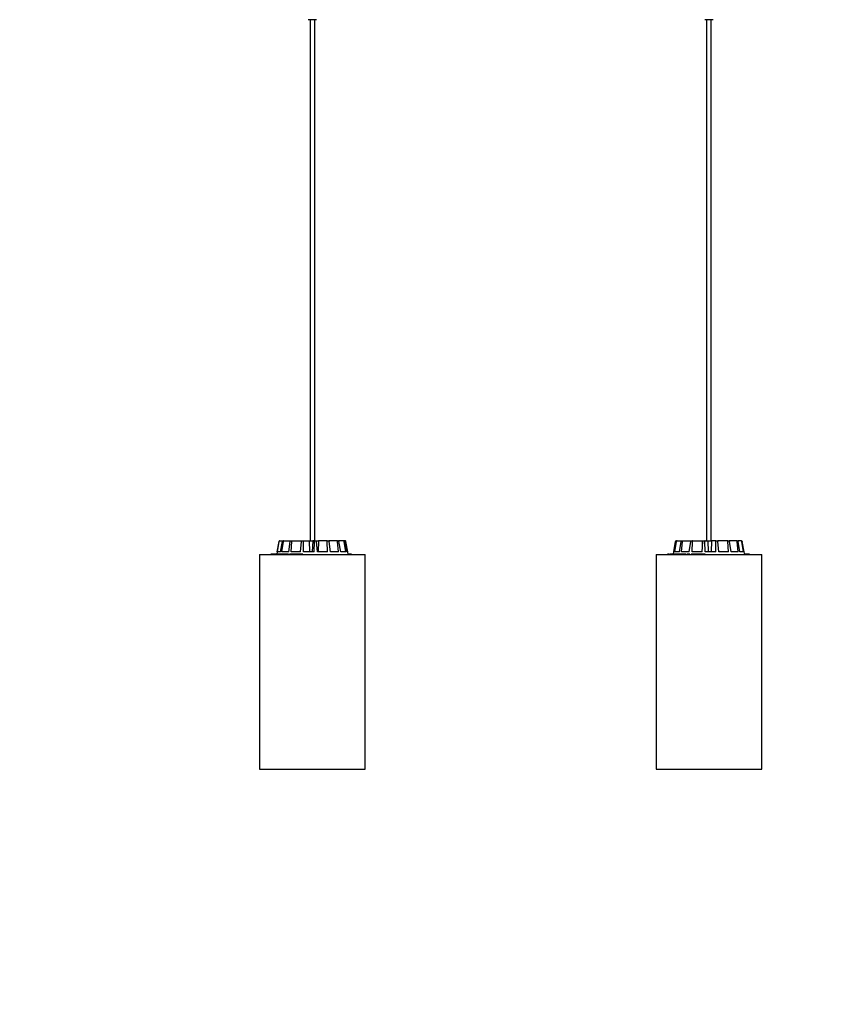
# Model space of a CAD drawing. Units: millimetres. Extents: x 0 to 1462, y -1125 to 1030.
# Drawn here: x 472 to 549, y -422 to -328 of the extents above; entities that cross this region are included whole.
import ezdxf

# ---------------------------------------------------------------- set-up
doc = ezdxf.new("R2010")
doc.units = ezdxf.units.MM
doc.header["$LTSCALE"] = 10
doc.header["$PDSIZE"] = -1
doc.layers.add('S&C_cotas', color=251, linetype='Continuous')
doc.layers.add('S&C_vistas', color=1, linetype='Continuous')
doc.styles.add('ARIAL', font='arial.ttf')
doc.dimstyles.new('S&C_cotas', dxfattribs={"dimtxt": 0.02, "dimasz": 0.1, "dimexe": 0.018, "dimexo": 0.02, "dimgap": 0, "dimtad": 0, "dimdec": 0, "dimzin": 0, "dimdsep": 46, "dimtxsty": 'ARIAL', "dimblk": 'NONE', "dimcen": 0, "dimsd1": 1, "dimsd2": 1, "dimclrd": 256, "dimclre": 256, "dimclrt": 256, "dimazin": 0, "dimtfac": 1, "dimtdec": 0, "dimtofl": 0, "dimtmove": 0, "dimatfit": 3, "dimldrblk": 'NONE', "dimfxl": 1, "dimtolj": 1, "dimtzin": 0, "dimarcsym": 0})

# ---------------------------------------------------------------- blocks, each defined once
blk = doc.blocks.new('*D115')
at = {"layer": 'Defpoints', "color": 0, "linetype": 'Continuous'}
for p in [(314.569, -399.833), (837.606, -399.833), (837.606, -417.654)]:
    blk.add_point(p, dxfattribs=at)
at = {"layer": 'S&C_cotas', "linetype": 'Continuous', "lineweight": -2}
for p, q in [((314.569, -399.873), (314.569, -417.672)), ((837.606, -399.873), (837.606, -417.672))]:
    blk.add_line(p, q, dxfattribs=at)
at = {"layer": 'S&C_cotas', "linetype": 'Continuous', "insert": (604.187, -417.654), "char_height": 2, "attachment_point": 5, "style": 'ARIAL'}
blk.add_mtext('\\A1;%%c520cm / 204.7"', dxfattribs=at)
blk = doc.blocks.new('_NONE')

msp = doc.modelspace()

# ---------------------------------------------------------------- linework, layer by layer
at = {"layer": 'S&C_vistas', "color": 7, "linetype": 'Continuous'}
for p, q in [((499.143, -328.233), (499.141, -328.233)), ((499.943, -328.233), (499.143, -328.233)), ((499.321, -328.233), (499.321, -378.033)), ((499.323, -328.233), (499.323, -378.033)), ((499.763, -378.033), (499.763, -328.233)), ((537.029, -328.233), (537.027, -328.233)), ((537.829, -328.233), (537.029, -328.233)), ((537.207, -328.233), (537.207, -378.033)), ((537.209, -328.233), (537.209, -378.033)), ((537.649, -378.033), (537.649, -328.233)), ((496.164, -379.083), (496.344, -378.075)), ((496.166, -379.083), (496.346, -378.075)), ((496.195, -379.083), (496.365, -378.075)), ((496.393, -378.033), (496.396, -378.033)), ((496.396, -378.033), (496.414, -378.033)), ((496.414, -378.033), (496.71, -378.033)), ((496.485, -379.083), (496.665, -378.075)), ((496.63, -379.083), (496.76, -378.075)), ((496.71, -378.033), (496.803, -378.033)), ((496.803, -378.033), (497.456, -378.033)), ((497.27, -379.083), (497.422, -378.075)), ((497.456, -378.033), (497.609, -378.033)), ((497.508, -379.083), (497.579, -378.075)), ((497.609, -378.033), (498.519, -378.033)), ((498.4, -379.083), (498.502, -378.075)), ((498.519, -378.033), (498.709, -378.033)), ((498.695, -379.083), (498.697, -378.075)), ((498.709, -378.033), (499.217, -378.033)), ((499.217, -378.033), (499.255, -379.083)), ((499.217, -378.033), (499.578, -378.033)), ((499.578, -378.033), (499.527, -379.083)), ((499.739, -378.033), (499.578, -378.033)), ((499.705, -379.083), (499.741, -378.075)), ((499.739, -378.033), (499.937, -378.033)), ((499.938, -378.033), (500.123, -378.033)), ((500.013, -379.083), (499.943, -378.075)), ((500.123, -378.033), (500.098, -379.083)), ((500.928, -378.033), (500.123, -378.033)), ((500.928, -378.033), (501.104, -378.033)), ((500.985, -379.083), (500.949, -378.075)), ((501.907, -378.033), (501.104, -378.033)), ((501.258, -379.083), (501.129, -378.075)), ((501.907, -378.033), (502.034, -378.033)), ((502.045, -379.083), (501.944, -378.075)), ((502.526, -378.033), (502.034, -378.033)), ((502.243, -379.083), (502.073, -378.075)), ((502.526, -378.033), (502.585, -378.033)), ((502.725, -379.083), (502.573, -378.075)), ((502.691, -378.033), (502.585, -378.033)), ((502.816, -379.083), (502.632, -378.075)), ((502.92, -379.083), (502.74, -378.075)), ((534.064, -379.083), (534.246, -378.075)), ((534.066, -379.083), (534.248, -378.075)), ((534.113, -379.083), (534.297, -378.075)), ((534.188, -379.083), (534.346, -378.075)), ((534.297, -378.033), (534.345, -378.033)), ((534.345, -378.033), (534.393, -378.033)), ((534.393, -378.033), (534.833, -378.033)), ((534.619, -379.083), (534.792, -378.075)), ((534.803, -379.083), (534.913, -378.075)), ((534.833, -378.033), (534.951, -378.033)), ((534.951, -378.033), (535.717, -378.033)), ((535.553, -379.083), (535.689, -378.075)), ((535.717, -378.033), (535.887, -378.033)), ((535.818, -379.083), (535.864, -378.075)), ((535.887, -378.033), (536.777, -378.033)), ((536.772, -379.083), (536.851, -378.075)), ((536.777, -378.033), (536.855, -378.033)), ((536.86, -378.033), (537.057, -378.033)), ((537.078, -379.083), (537.052, -378.075)), ((537.057, -378.033), (537.314, -378.033)), ((537.314, -378.033), (537.361, -379.083)), ((537.314, -378.033), (537.676, -378.033)), ((537.676, -378.033), (537.635, -379.083)), ((538.091, -378.033), (537.676, -378.033)), ((538.091, -378.033), (538.284, -378.033)), ((538.092, -379.083), (538.101, -378.075)), ((539.22, -378.033), (538.284, -378.033)), ((538.392, -379.083), (538.298, -378.075)), ((539.22, -378.033), (539.381, -378.033)), ((539.31, -379.083), (539.248, -378.075)), ((540.077, -378.033), (539.381, -378.033)), ((539.559, -379.083), (539.412, -378.075)), ((540.077, -378.033), (540.18, -378.033)), ((540.242, -379.083), (540.118, -378.075)), ((540.531, -378.033), (540.18, -378.033)), ((540.401, -379.083), (540.223, -378.075)), ((540.531, -378.033), (540.561, -378.033)), ((540.745, -379.083), (540.579, -378.075)), ((540.791, -379.083), (540.61, -378.075)), ((496.16, -379.083), (496.121, -379.308)), ((496.162, -379.083), (496.123, -379.308)), ((496.162, -379.083), (496.16, -379.083)), ((496.166, -379.083), (496.162, -379.083)), ((496.485, -379.083), (496.195, -379.083)), ((497.27, -379.083), (496.63, -379.083)), ((498.4, -379.083), (497.508, -379.083)), ((499.705, -379.083), (498.695, -379.083)), ((500.985, -379.083), (500.013, -379.083)), ((502.045, -379.083), (501.258, -379.083)), ((502.725, -379.083), (502.243, -379.083)), ((502.924, -379.083), (502.816, -379.083)), ((502.968, -379.333), (502.924, -379.083)), ((534.046, -379.083), (534.006, -379.308)), ((534.048, -379.083), (534.008, -379.308)), ((534.048, -379.083), (534.046, -379.083)), ((534.113, -379.083), (534.048, -379.083)), ((534.619, -379.083), (534.188, -379.083)), ((535.553, -379.083), (534.803, -379.083)), ((536.772, -379.083), (535.818, -379.083)), ((538.092, -379.083), (537.078, -379.083)), ((539.31, -379.083), (538.392, -379.083)), ((540.242, -379.083), (539.559, -379.083)), ((540.745, -379.083), (540.401, -379.083)), ((540.81, -379.083), (540.791, -379.083)), ((540.854, -379.333), (540.81, -379.083)), ((494.491, -379.333), (494.493, -379.333)), ((495.572, -379.308), (495.572, -379.333)), ((495.582, -379.308), (495.572, -379.308)), ((495.576, -379.305), (495.576, -379.308)), ((495.584, -379.308), (495.584, -379.333)), ((495.597, -379.305), (495.597, -379.333)), ((495.599, -379.308), (495.599, -379.333)), ((495.656, -379.305), (495.656, -379.333)), ((495.66, -379.308), (495.66, -379.333)), ((495.691, -379.308), (495.66, -379.308)), ((495.691, -379.308), (495.691, -379.333)), ((495.736, -379.308), (495.691, -379.308)), ((495.736, -379.308), (495.736, -379.333)), ((495.748, -379.308), (495.736, -379.308)), ((495.748, -379.308), (495.748, -379.333)), ((495.811, -379.308), (495.748, -379.308)), ((495.827, -379.305), (495.827, -379.333)), ((495.846, -379.308), (495.828, -379.308)), ((495.846, -379.308), (495.846, -379.333)), ((495.886, -379.308), (495.846, -379.308)), ((495.886, -379.308), (495.886, -379.333)), ((496.069, -379.308), (495.886, -379.308)), ((495.888, -379.308), (495.888, -379.305)), ((495.913, -379.308), (495.913, -379.305)), ((495.95, -379.305), (495.95, -379.308)), ((496.069, -379.308), (496.069, -379.333)), ((496.183, -379.308), (496.069, -379.308)), ((496.183, -379.308), (496.183, -379.333)), ((496.303, -379.308), (496.183, -379.308)), ((496.303, -379.308), (496.303, -379.333)), ((496.332, -379.308), (496.303, -379.308)), ((496.332, -379.308), (496.332, -379.333)), ((496.413, -379.308), (496.332, -379.308)), ((496.426, -379.305), (496.426, -379.333)), ((496.464, -379.308), (496.464, -379.333)), ((496.64, -379.305), (496.64, -379.333)), ((496.683, -379.308), (496.683, -379.333)), ((496.741, -379.308), (496.741, -379.305)), ((496.897, -379.308), (496.897, -379.333)), ((496.953, -379.333), (496.953, -379.305)), ((496.993, -379.305), (496.993, -379.333)), ((497.027, -379.308), (497.027, -379.333)), ((497.122, -379.308), (497.122, -379.333)), ((497.138, -379.333), (497.138, -379.308)), ((497.253, -379.308), (497.253, -379.333)), ((497.274, -379.333), (497.274, -379.305)), ((497.337, -379.308), (497.337, -379.333)), ((497.382, -379.308), (497.337, -379.308)), ((497.382, -379.308), (497.382, -379.333)), ((497.493, -379.308), (497.382, -379.308)), ((497.493, -379.308), (497.493, -379.333)), ((497.708, -379.308), (497.493, -379.308)), ((497.708, -379.308), (497.708, -379.333)), ((497.728, -379.308), (497.708, -379.308)), ((497.728, -379.308), (497.728, -379.333)), ((497.755, -379.308), (497.728, -379.308)), ((497.755, -379.308), (497.755, -379.333)), ((497.798, -379.308), (497.755, -379.308)), ((497.798, -379.308), (497.798, -379.333)), ((497.9, -379.308), (497.798, -379.308)), ((497.9, -379.308), (497.9, -379.333)), ((497.932, -379.308), (497.9, -379.308)), ((497.932, -379.308), (497.932, -379.333)), ((497.98, -379.308), (497.932, -379.308)), ((497.98, -379.308), (497.98, -379.333)), ((498.108, -379.308), (497.98, -379.308)), ((498.108, -379.308), (498.108, -379.333)), ((498.129, -379.308), (498.129, -379.333)), ((498.132, -379.308), (498.129, -379.308)), ((498.132, -379.308), (498.132, -379.333)), ((498.18, -379.308), (498.132, -379.308)), ((498.18, -379.308), (498.18, -379.333)), ((498.396, -379.308), (498.18, -379.308)), ((498.356, -379.305), (498.356, -379.333)), ((498.446, -379.308), (498.446, -379.333)), ((498.579, -379.308), (498.579, -379.333)), ((498.58, -379.308), (498.579, -379.308)), ((498.582, -379.333), (498.582, -379.305)), ((498.618, -379.308), (498.588, -379.308)), ((498.618, -379.308), (498.618, -379.333)), ((498.623, -379.308), (498.618, -379.308)), ((498.623, -379.333), (498.623, -379.305)), ((503.014, -379.308), (502.964, -379.308)), ((503.014, -379.308), (503.014, -379.333)), ((503.031, -379.308), (503.014, -379.308)), ((503.017, -379.308), (503.017, -379.305)), ((503.031, -379.308), (503.031, -379.333)), ((503.272, -379.308), (503.031, -379.308)), ((503.272, -379.308), (503.272, -379.333)), ((532.377, -379.333), (532.379, -379.333)), ((533.457, -379.308), (533.457, -379.333)), ((533.459, -379.305), (533.459, -379.333)), ((533.46, -379.308), (533.46, -379.333)), ((533.507, -379.308), (533.507, -379.333)), ((533.512, -379.308), (533.507, -379.308)), ((533.512, -379.308), (533.512, -379.333)), ((533.522, -379.308), (533.512, -379.308)), ((533.522, -379.308), (533.522, -379.333)), ((533.565, -379.308), (533.522, -379.308)), ((533.565, -379.308), (533.565, -379.333)), ((533.586, -379.308), (533.565, -379.308)), ((533.603, -379.305), (533.603, -379.333)), ((533.61, -379.308), (533.61, -379.333)), ((533.704, -379.305), (533.704, -379.333)), ((533.713, -379.308), (533.713, -379.333)), ((533.764, -379.308), (533.713, -379.308)), ((533.764, -379.308), (533.764, -379.333)), ((533.833, -379.308), (533.764, -379.308)), ((533.771, -379.308), (533.771, -379.305)), ((533.833, -379.308), (533.833, -379.333)), ((533.851, -379.308), (533.833, -379.308)), ((533.842, -379.305), (533.842, -379.308)), ((533.851, -379.308), (533.851, -379.333)), ((533.941, -379.308), (533.851, -379.308)), ((533.919, -379.308), (533.919, -379.305)), ((533.959, -379.305), (533.959, -379.333)), ((533.989, -379.308), (533.989, -379.333)), ((534.044, -379.308), (533.989, -379.308)), ((534.044, -379.308), (534.044, -379.333)), ((534.283, -379.308), (534.044, -379.308)), ((534.071, -379.305), (534.071, -379.308)), ((534.283, -379.308), (534.283, -379.333)), ((534.425, -379.308), (534.283, -379.308)), ((534.425, -379.308), (534.425, -379.333)), ((534.569, -379.308), (534.425, -379.308)), ((534.569, -379.308), (534.569, -379.333)), ((534.603, -379.308), (534.569, -379.308)), ((534.603, -379.308), (534.603, -379.333)), ((534.692, -379.308), (534.603, -379.308)), ((534.707, -379.305), (534.707, -379.333)), ((534.759, -379.308), (534.759, -379.333)), ((534.825, -379.308), (534.777, -379.308)), ((534.955, -379.305), (534.955, -379.333)), ((535.014, -379.308), (535.014, -379.333)), ((535.224, -379.308), (535.224, -379.333)), ((535.263, -379.333), (535.263, -379.305)), ((535.355, -379.305), (535.355, -379.333)), ((535.4, -379.308), (535.4, -379.333)), ((535.493, -379.308), (535.493, -379.333)), ((535.503, -379.333), (535.503, -379.308)), ((535.608, -379.308), (535.608, -379.333)), ((535.62, -379.333), (535.62, -379.305)), ((535.739, -379.308), (535.739, -379.333)), ((535.788, -379.308), (535.739, -379.308)), ((535.788, -379.308), (535.788, -379.333)), ((535.909, -379.308), (535.788, -379.308)), ((535.909, -379.308), (535.909, -379.333)), ((536.14, -379.308), (535.909, -379.308)), ((536.14, -379.308), (536.14, -379.333)), ((536.155, -379.308), (536.14, -379.308)), ((536.155, -379.308), (536.155, -379.333)), ((536.155, -379.308), (536.155, -379.333)), ((536.155, -379.308), (536.155, -379.308)), ((536.19, -379.308), (536.19, -379.333)), ((536.235, -379.308), (536.19, -379.308)), ((536.235, -379.308), (536.235, -379.333)), ((536.304, -379.308), (536.235, -379.308)), ((536.304, -379.308), (536.304, -379.333)), ((536.377, -379.308), (536.304, -379.308)), ((536.377, -379.308), (536.377, -379.333)), ((536.427, -379.308), (536.377, -379.308)), ((536.427, -379.308), (536.427, -379.333)), ((536.514, -379.308), (536.427, -379.308)), ((536.514, -379.308), (536.514, -379.333)), ((536.536, -379.308), (536.536, -379.333)), ((536.586, -379.308), (536.536, -379.308)), ((536.586, -379.308), (536.586, -379.333)), ((536.637, -379.308), (536.586, -379.308)), ((536.637, -379.308), (536.637, -379.333)), ((536.814, -379.308), (536.637, -379.308)), ((536.809, -379.305), (536.809, -379.333)), ((536.914, -379.308), (536.914, -379.333)), ((537.037, -379.308), (537.037, -379.333)), ((537.038, -379.333), (537.038, -379.305)), ((537.06, -379.308), (537.046, -379.308)), ((537.06, -379.308), (537.06, -379.333)), ((537.061, -379.333), (537.061, -379.305)), ((540.917, -379.308), (540.917, -379.333)), ((540.927, -379.308), (540.917, -379.308)), ((540.927, -379.308), (540.927, -379.333)), ((540.97, -379.308), (540.927, -379.308)), ((540.97, -379.308), (540.97, -379.333)), ((540.984, -379.308), (540.97, -379.308)), ((540.984, -379.308), (540.984, -379.333)), ((540.993, -379.308), (540.984, -379.308)), ((540.993, -379.308), (540.993, -379.333)), ((541.001, -379.308), (540.993, -379.308)), ((541.001, -379.308), (541.001, -379.333)), ((541.039, -379.308), (541.001, -379.308)), ((541.039, -379.308), (541.039, -379.333)), ((541.049, -379.308), (541.039, -379.308)), ((541.049, -379.308), (541.049, -379.333)), ((541.319, -379.308), (541.049, -379.308)), ((541.148, -379.308), (541.148, -379.305)), ((541.319, -379.308), (541.319, -379.333))]:
    msp.add_line(p, q, dxfattribs=at)
at = {"layer": 'S&C_vistas', "color": 7, "linetype": 'Continuous', "ltscale": 0.001}
for p, q in [((494.491, -379.333), (494.491, -399.833)), ((494.493, -379.333), (494.493, -399.833)), ((494.493, -379.333), (504.593, -379.333)), ((504.593, -399.833), (504.593, -379.333)), ((532.377, -379.333), (532.377, -399.833)), ((532.379, -379.333), (532.379, -399.833)), ((532.379, -379.333), (542.479, -379.333)), ((542.479, -399.833), (542.479, -379.333)), ((494.491, -399.833), (494.493, -399.833)), ((494.493, -399.833), (504.593, -399.833)), ((532.377, -399.833), (532.379, -399.833)), ((532.379, -399.833), (542.479, -399.833))]:
    msp.add_line(p, q, dxfattribs=at)
at = {"layer": 'S&C_vistas', "color": 7, "linetype": 'Continuous'}
for points, knots in [([(496.346, -378.075), (496.348, -378.069), (496.351, -378.058), (496.362, -378.045), (496.376, -378.036), (496.388, -378.033), (496.395, -378.033), (496.396, -378.033)], [0, 0, 0, 0, 0.241477, 0.482943, 0.7242, 0.965297, 1, 1, 1, 1]), ([(496.414, -378.033), (496.409, -378.034), (496.397, -378.035), (496.382, -378.044), (496.371, -378.056), (496.367, -378.068), (496.365, -378.074), (496.365, -378.075)], [0, 0, 0, 0, 0.241197, 0.482389, 0.723449, 0.964598, 1, 1, 1, 1]), ([(496.665, -378.075), (496.667, -378.069), (496.67, -378.058), (496.68, -378.045), (496.693, -378.036), (496.703, -378.033), (496.709, -378.033), (496.71, -378.033)], [0, 0, 0, 0, 0.241521, 0.483004, 0.724212, 0.965315, 1, 1, 1, 1]), ([(496.803, -378.033), (496.798, -378.034), (496.788, -378.035), (496.775, -378.044), (496.765, -378.056), (496.761, -378.068), (496.76, -378.074), (496.76, -378.075)], [0, 0, 0, 0, 0.2411447, 0.4823074, 0.7234087, 0.9646365, 1, 1, 1, 1]), ([(497.422, -378.075), (497.424, -378.069), (497.426, -378.058), (497.434, -378.045), (497.443, -378.036), (497.451, -378.033), (497.455, -378.033), (497.456, -378.033)], [0, 0, 0, 0, 0.24153, 0.483036, 0.724273, 0.965481, 1, 1, 1, 1]), ([(497.609, -378.033), (497.605, -378.034), (497.598, -378.035), (497.589, -378.044), (497.582, -378.056), (497.58, -378.068), (497.579, -378.074), (497.579, -378.075)], [0, 0, 0, 0, 0.2410289, 0.4822402, 0.7234526, 0.9646182, 1, 1, 1, 1]), ([(498.502, -378.075), (498.503, -378.069), (498.505, -378.058), (498.509, -378.045), (498.513, -378.036), (498.517, -378.033), (498.519, -378.033), (498.519, -378.033)], [0, 0, 0, 0, 0.24148, 0.482979, 0.724291, 0.965165, 1, 1, 1, 1]), ([(498.709, -378.033), (498.708, -378.034), (498.704, -378.035), (498.7, -378.044), (498.698, -378.056), (498.697, -378.068), (498.697, -378.074), (498.697, -378.075)], [0, 0, 0, 0, 0.241108, 0.482258, 0.723384, 0.964619, 1, 1, 1, 1]), ([(499.741, -378.075), (499.741, -378.069), (499.741, -378.058), (499.741, -378.045), (499.74, -378.036), (499.739, -378.033), (499.739, -378.033), (499.739, -378.033)], [0, 0, 0, 0, 0.241493, 0.483031, 0.72451, 0.965543, 1, 1, 1, 1]), ([(499.937, -378.033), (499.937, -378.034), (499.938, -378.035), (499.94, -378.044), (499.942, -378.056), (499.943, -378.068), (499.943, -378.074), (499.943, -378.075)], [0, 0, 0, 0, 0.241322, 0.48228, 0.723412, 0.964598, 1, 1, 1, 1]), ([(500.949, -378.075), (500.949, -378.069), (500.948, -378.058), (500.943, -378.045), (500.937, -378.036), (500.932, -378.033), (500.929, -378.033), (500.928, -378.033)], [0, 0, 0, 0, 0.241509, 0.482945, 0.72423, 0.965127, 1, 1, 1, 1]), ([(501.104, -378.033), (501.107, -378.034), (501.112, -378.035), (501.12, -378.044), (501.125, -378.056), (501.128, -378.068), (501.129, -378.074), (501.129, -378.075)], [0, 0, 0, 0, 0.241213, 0.482269, 0.723446, 0.964599, 1, 1, 1, 1]), ([(501.944, -378.075), (501.943, -378.069), (501.941, -378.058), (501.933, -378.045), (501.922, -378.036), (501.913, -378.033), (501.908, -378.033), (501.907, -378.033)], [0, 0, 0, 0, 0.241466, 0.482968, 0.724157, 0.965448, 1, 1, 1, 1]), ([(502.034, -378.033), (502.038, -378.034), (502.047, -378.035), (502.059, -378.044), (502.068, -378.056), (502.072, -378.068), (502.073, -378.074), (502.073, -378.075)], [0, 0, 0, 0, 0.241268, 0.482461, 0.723471, 0.96462, 1, 1, 1, 1]), ([(502.573, -378.075), (502.571, -378.069), (502.568, -378.058), (502.558, -378.045), (502.544, -378.036), (502.533, -378.033), (502.527, -378.033), (502.526, -378.033)], [0, 0, 0, 0, 0.241434, 0.482942, 0.7242, 0.96533, 1, 1, 1, 1]), ([(502.585, -378.033), (502.59, -378.034), (502.601, -378.035), (502.615, -378.044), (502.626, -378.056), (502.631, -378.068), (502.632, -378.074), (502.632, -378.075)], [0, 0, 0, 0, 0.241161, 0.482312, 0.72343, 0.964615, 1, 1, 1, 1]), ([(502.74, -378.075), (502.739, -378.069), (502.736, -378.058), (502.725, -378.045), (502.71, -378.036), (502.698, -378.033), (502.692, -378.033), (502.691, -378.033)], [0, 0, 0, 0, 0.241462, 0.482997, 0.724267, 0.965295, 1, 1, 1, 1]), ([(534.297, -378.033), (534.291, -378.034), (534.28, -378.035), (534.265, -378.044), (534.254, -378.056), (534.249, -378.068), (534.248, -378.074), (534.248, -378.075)], [0, 0, 0, 0, 0.2412065, 0.4823639, 0.7234389, 0.9646213, 1, 1, 1, 1]), ([(534.297, -378.075), (534.298, -378.069), (534.301, -378.058), (534.312, -378.045), (534.327, -378.036), (534.338, -378.033), (534.344, -378.033), (534.345, -378.033)], [0, 0, 0, 0, 0.241466, 0.482969, 0.724239, 0.96526, 1, 1, 1, 1]), ([(534.393, -378.033), (534.388, -378.034), (534.377, -378.035), (534.362, -378.044), (534.351, -378.056), (534.347, -378.068), (534.346, -378.074), (534.346, -378.075)], [0, 0, 0, 0, 0.241202, 0.482343, 0.723459, 0.964625, 1, 1, 1, 1]), ([(534.792, -378.075), (534.794, -378.069), (534.797, -378.058), (534.806, -378.045), (534.818, -378.036), (534.827, -378.033), (534.833, -378.033), (534.833, -378.033)], [0, 0, 0, 0, 0.241441, 0.482971, 0.724086, 0.965282, 1, 1, 1, 1]), ([(534.951, -378.033), (534.947, -378.034), (534.938, -378.035), (534.926, -378.044), (534.918, -378.056), (534.914, -378.068), (534.913, -378.074), (534.913, -378.075)], [0, 0, 0, 0, 0.2412521, 0.4824851, 0.7234205, 0.9645879, 1, 1, 1, 1]), ([(535.689, -378.075), (535.69, -378.069), (535.692, -378.058), (535.699, -378.045), (535.707, -378.036), (535.713, -378.033), (535.716, -378.033), (535.717, -378.033)], [0, 0, 0, 0, 0.241452, 0.482949, 0.724361, 0.965163, 1, 1, 1, 1]), ([(535.887, -378.033), (535.884, -378.034), (535.878, -378.035), (535.871, -378.044), (535.866, -378.056), (535.864, -378.068), (535.864, -378.074), (535.864, -378.075)], [0, 0, 0, 0, 0.241199, 0.482357, 0.723515, 0.96463, 1, 1, 1, 1]), ([(536.777, -378.033), (536.781, -378.251), (536.786, -378.515), (536.792, -378.779), (536.793, -378.825)], [0, 0, 0, 0, 0.823321, 1, 1, 1, 1]), ([(536.851, -378.075), (536.851, -378.069), (536.852, -378.058), (536.855, -378.045), (536.857, -378.036), (536.859, -378.033), (536.86, -378.033), (536.86, -378.033)], [0, 0, 0, 0, 0.241477, 0.482987, 0.724088, 0.965296, 1, 1, 1, 1]), ([(537.057, -378.033), (537.056, -378.034), (537.055, -378.035), (537.053, -378.044), (537.052, -378.056), (537.052, -378.068), (537.052, -378.074), (537.052, -378.075)], [0, 0, 0, 0, 0.2413426, 0.4825047, 0.7234727, 0.9646845, 1, 1, 1, 1]), ([(538.101, -378.075), (538.101, -378.069), (538.1, -378.058), (538.098, -378.045), (538.095, -378.036), (538.093, -378.033), (538.091, -378.033), (538.091, -378.033)], [0, 0, 0, 0, 0.2414206, 0.4828792, 0.7240542, 0.9653685, 1, 1, 1, 1]), ([(538.284, -378.033), (538.285, -378.034), (538.288, -378.035), (538.292, -378.044), (538.296, -378.056), (538.297, -378.068), (538.298, -378.074), (538.298, -378.075)], [0, 0, 0, 0, 0.24139, 0.482338, 0.723389, 0.964648, 1, 1, 1, 1]), ([(539.248, -378.075), (539.247, -378.069), (539.246, -378.058), (539.24, -378.045), (539.232, -378.036), (539.225, -378.033), (539.221, -378.033), (539.22, -378.033)], [0, 0, 0, 0, 0.241573, 0.482965, 0.724307, 0.965412, 1, 1, 1, 1]), ([(539.381, -378.033), (539.384, -378.034), (539.391, -378.035), (539.4, -378.044), (539.407, -378.056), (539.41, -378.068), (539.411, -378.074), (539.412, -378.075)], [0, 0, 0, 0, 0.241197, 0.482301, 0.723423, 0.96463, 1, 1, 1, 1]), ([(540.118, -378.075), (540.117, -378.069), (540.115, -378.058), (540.106, -378.045), (540.094, -378.036), (540.083, -378.033), (540.078, -378.033), (540.077, -378.033)], [0, 0, 0, 0, 0.241423, 0.482926, 0.724113, 0.965162, 1, 1, 1, 1]), ([(540.18, -378.033), (540.185, -378.034), (540.194, -378.035), (540.208, -378.044), (540.218, -378.056), (540.222, -378.068), (540.223, -378.074), (540.223, -378.075)], [0, 0, 0, 0, 0.241137, 0.482281, 0.723402, 0.964616, 1, 1, 1, 1]), ([(540.579, -378.075), (540.578, -378.069), (540.575, -378.058), (540.564, -378.045), (540.55, -378.036), (540.538, -378.033), (540.532, -378.033), (540.531, -378.033)], [0, 0, 0, 0, 0.241481, 0.482981, 0.724177, 0.965308, 1, 1, 1, 1]), ([(540.561, -378.033), (540.566, -378.034), (540.577, -378.035), (540.592, -378.044), (540.603, -378.056), (540.608, -378.068), (540.609, -378.074), (540.61, -378.075)], [0, 0, 0, 0, 0.241171, 0.482372, 0.723424, 0.964629, 1, 1, 1, 1]), ([(495.622, -379.308), (495.62, -379.308), (495.605, -379.308), (495.602, -379.308), (495.599, -379.308)], [0, 0, 0, 0, 0.1978071, 1, 1, 1, 1]), ([(496.6, -379.308), (496.584, -379.308), (496.55, -379.308), (496.5, -379.308), (496.476, -379.308), (496.464, -379.308)], [0, 0, 0, 0, 0.3102241, 0.6546039, 1, 1, 1, 1]), ([(496.683, -379.308), (496.673, -379.308), (496.651, -379.308), (496.637, -379.308), (496.64, -379.308), (496.64, -379.308)], [0, 0, 0, 0, 0.4785657, 0.9558159, 1, 1, 1, 1]), ([(496.897, -379.308), (496.88, -379.308), (496.845, -379.308), (496.781, -379.308), (496.723, -379.308), (496.697, -379.308), (496.683, -379.308)], [0, 0, 0, 0, 0.280364, 0.55984, 0.779555, 1, 1, 1, 1]), ([(496.948, -379.308), (496.949, -379.308), (496.953, -379.308), (496.932, -379.308), (496.909, -379.308), (496.897, -379.308)], [0, 0, 0, 0, 0.207257, 0.603184, 1, 1, 1, 1]), ([(497.027, -379.308), (497.02, -379.308), (497.005, -379.308), (496.993, -379.308), (496.994, -379.308), (496.994, -379.308)], [0, 0, 0, 0, 0.4247354, 0.8486616, 1, 1, 1, 1]), ([(497.122, -379.308), (497.115, -379.308), (497.1, -379.308), (497.071, -379.308), (497.046, -379.308), (497.034, -379.308), (497.027, -379.308)], [0, 0, 0, 0, 0.279095, 0.558568, 0.778972, 1, 1, 1, 1]), ([(497.138, -379.308), (497.138, -379.308), (497.138, -379.308), (497.138, -379.308), (497.133, -379.308), (497.126, -379.308), (497.122, -379.308)], [0, 0, 0, 0, 0.259671, 0.507199, 0.753071, 1, 1, 1, 1]), ([(497.253, -379.308), (497.245, -379.308), (497.228, -379.308), (497.192, -379.308), (497.17, -379.308), (497.158, -379.308)], [0, 0, 0, 0, 0.333016, 0.66505, 1, 1, 1, 1]), ([(498.446, -379.308), (498.431, -379.308), (498.4, -379.308), (498.367, -379.308), (498.354, -379.308), (498.356, -379.308), (498.357, -379.308)], [0, 0, 0, 0, 0.345658, 0.68987, 0.95964, 1, 1, 1, 1]), ([(498.579, -379.308), (498.575, -379.308), (498.568, -379.308), (498.546, -379.308), (498.504, -379.308), (498.47, -379.308), (498.446, -379.308)], [0, 0, 0, 0, 0.1872111, 0.3739598, 0.5612894, 1, 1, 1, 1]), ([(533.498, -379.308), (533.488, -379.308), (533.466, -379.308), (533.462, -379.308), (533.46, -379.308)], [0, 0, 0, 0, 0.470925, 1, 1, 1, 1]), ([(533.67, -379.308), (533.656, -379.308), (533.628, -379.308), (533.616, -379.308), (533.61, -379.308)], [0, 0, 0, 0, 0.489482, 1, 1, 1, 1]), ([(533.989, -379.308), (533.973, -379.308), (533.956, -379.308), (533.959, -379.308), (533.959, -379.308)], [0, 0, 0, 0, 0.952656, 1, 1, 1, 1]), ([(534.759, -379.308), (534.742, -379.308), (534.713, -379.308), (534.711, -379.308), (534.71, -379.308)], [0, 0, 0, 0, 0.566569, 1, 1, 1, 1]), ([(534.973, -379.308), (534.956, -379.308), (534.923, -379.308), (534.86, -379.308), (534.801, -379.308), (534.773, -379.308), (534.759, -379.308)], [0, 0, 0, 0, 0.280128, 0.559716, 0.779488, 1, 1, 1, 1]), ([(535.014, -379.308), (535.001, -379.308), (534.976, -379.308), (534.955, -379.308), (534.957, -379.308), (534.957, -379.308)], [0, 0, 0, 0, 0.418169, 0.835448, 1, 1, 1, 1]), ([(535.224, -379.308), (535.209, -379.308), (535.179, -379.308), (535.118, -379.308), (535.059, -379.308), (535.029, -379.308), (535.014, -379.308)], [0, 0, 0, 0, 0.280358, 0.559854, 0.779551, 1, 1, 1, 1]), ([(535.261, -379.308), (535.262, -379.308), (535.266, -379.308), (535.252, -379.308), (535.233, -379.308), (535.224, -379.308)], [0, 0, 0, 0, 0.079367, 0.539099, 1, 1, 1, 1]), ([(535.4, -379.308), (535.391, -379.308), (535.374, -379.308), (535.357, -379.308), (535.356, -379.308), (535.356, -379.308)], [0, 0, 0, 0, 0.386343, 0.771477, 1, 1, 1, 1]), ([(535.493, -379.308), (535.487, -379.308), (535.474, -379.308), (535.446, -379.308), (535.421, -379.308), (535.407, -379.308), (535.4, -379.308)], [0, 0, 0, 0, 0.279138, 0.558632, 0.779073, 1, 1, 1, 1]), ([(535.608, -379.308), (535.601, -379.308), (535.587, -379.308), (535.555, -379.308), (535.533, -379.308), (535.523, -379.308)], [0, 0, 0, 0, 0.348964, 0.696887, 1, 1, 1, 1]), ([(536.914, -379.308), (536.898, -379.308), (536.866, -379.308), (536.827, -379.308), (536.808, -379.308), (536.81, -379.308), (536.81, -379.308)], [0, 0, 0, 0, 0.280843, 0.560466, 0.779698, 1, 1, 1, 1]), ([(537.037, -379.308), (537.035, -379.308), (537.031, -379.308), (537.012, -379.308), (536.972, -379.308), (536.938, -379.308), (536.914, -379.308)], [0, 0, 0, 0, 0.187289, 0.374, 0.561317, 1, 1, 1, 1]), ([(540.899, -379.308), (540.89, -379.308), (540.865, -379.308), (540.854, -379.308), (540.847, -379.308)], [0, 0, 0, 0, 0.393013, 1, 1, 1, 1])]:
    msp.add_open_spline(points, degree=3, knots=knots, dxfattribs=at)

# ---------------------------------------------------------------- dimensions: what is measured, and where the dimension line sits
at = {"layer": 'S&C_cotas', "linetype": 'Continuous'}
dim = msp.add_linear_dim(base=(837.606, -417.654), p1=(314.569, -399.833), p2=(837.606, -399.833), text='%%c520cm / 204.7"', dimstyle='S&C_cotas', override={"dimtxt": 2, "dimasz": 0, "dimexo": 0.04, "dimlfac": 1}, dxfattribs=at)
dim.commit()
dim.dimension.update_dxf_attribs({"geometry": '*D115', "text_midpoint": (604.187, -417.654), "dimtype": 160})

doc.saveas('drawing.dxf')
